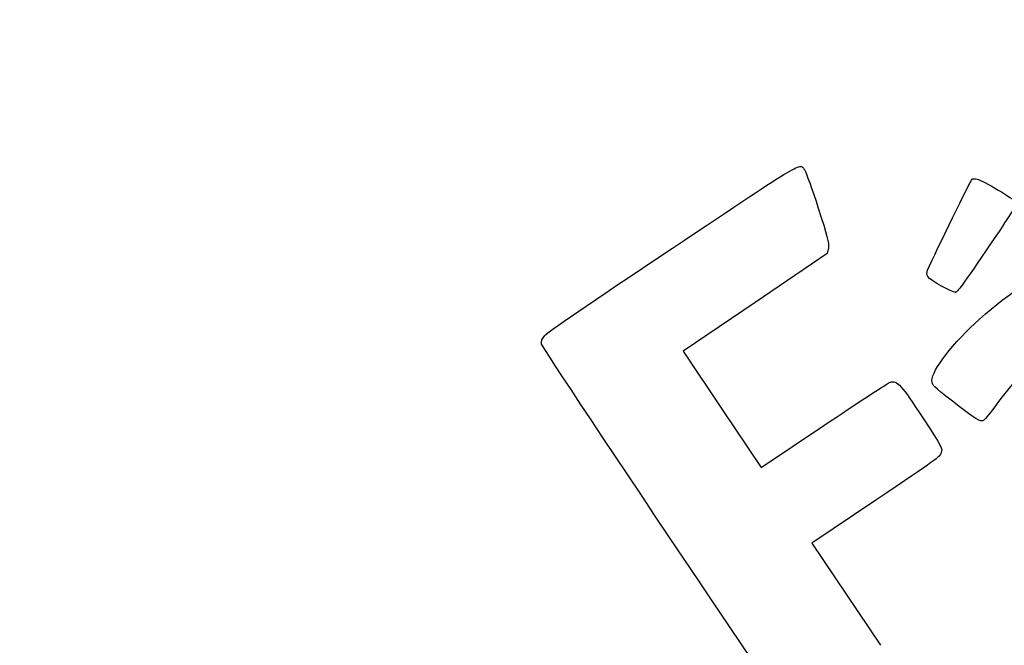
# Model space of a CAD drawing. Units: millimetres. Extents: x 0 to 390, y 0 to 204.
# Drawn here: x 0 to 91, y 44 to 102 of the extents above; entities that cross this region are included whole.
import ezdxf
from ezdxf import colors
from ezdxf.entities.mleader import LeaderData, LeaderLine
from ezdxf.math import Vec2, Vec3

# ---------------------------------------------------------------- set-up
doc = ezdxf.new("R2010")
doc.units = ezdxf.units.MM
doc.layers.add('Predeterminado', color=7, linetype='Continuous')

# ---------------------------------------------------------------- blocks, each defined once
blk = doc.blocks.new('_DOT')
at = {"color": 0}
blk.add_line((0, 0), (-1, 0), dxfattribs=at)
at = {"color": 0, "const_width": 0.333}
blk.add_lwpolyline([(-0.1665, 0, 1), (0.1665, 0, 1)], format="xyb", close=True, dxfattribs=at)
blk = doc.blocks.new('SE892')
at = {"color": 7, "linetype": 'Continuous'}
for p, q in [((74.976, 80.801), (74.875, 80.29)), ((74.875, 80.29), (68.186, 75.749)), ((68.186, 75.749), (61.498, 71.208)), ((61.498, 71.208), (65.116, 65.822)), ((65.116, 65.822), (68.735, 60.436)), ((68.735, 60.436), (74.539, 64.328))]:
    blk.add_line(p, q, dxfattribs=at)
blk = doc.blocks.new('SE891')
blk.add_blockref('SE892', (0, 0))
blk = doc.blocks.new('SE894')
at = {"color": 7, "linetype": 'Continuous'}
for p, q in [((79.377, 57.417), (73.443, 53.43)), ((73.443, 53.43), (79.808, 43.956))]:
    blk.add_line(p, q, dxfattribs=at)
blk = doc.blocks.new('SE893')
blk.add_blockref('SE894', (0, 0))
blk = doc.blocks.new('SE904')
at = {"color": 7, "linetype": 'Continuous'}
blk.add_point((86.746, 76.681), dxfattribs=at)
blk = doc.blocks.new('SE903')
blk.add_blockref('SE904', (0, 0))

msp = doc.modelspace()

# ---------------------------------------------------------------- linework, layer by layer
at = {"color": 7, "linetype": 'Continuous'}
for points in [[(60.5081, 80.769), (72.95061, 89.07823), (72.30903, 88.69989), (72.7767, 88.00387)], [(72.7767, 88.00387), (72.90207, 87.81728), (73.47068, 86.23553), (74.04029, 84.48887)], [(84.16942, 78.7441), (84.95572, 80.50316), (88.18055, 87.09302), (88.29157, 87.16762)], [(88.29157, 87.16762), (88.37038, 87.22057), (88.57914, 87.22622), (88.7555, 87.18018)], [(88.7555, 87.18018), (89.34468, 87.02637), (92.20459, 85.32407), (92.33644, 85.04869)], [(92.33644, 85.04869), (92.44457, 84.82289), (92.07409, 84.201), (90.14275, 81.36629)], [(74.04029, 84.48887), (74.85977, 81.97594), (75.05498, 81.20635), (74.97557, 80.8015)], [(90.14275, 81.36629), (87.22305, 77.08092), (86.97592, 76.7401), (86.74566, 76.6814)], [(48.6892, 72.69097), (48.95438, 72.99568), (52.63081, 75.50846), (60.5081, 80.769)], [(88.99695, 74.20346), (94.70927, 79.30115), (99.46655, 80.74931), (103.21784, 78.53243)], [(84.19632, 78.13163), (84.09482, 78.28269), (84.08304, 78.55086), (84.16942, 78.7441)], [(86.74566, 76.6814), (86.49253, 76.61687), (84.42312, 77.79409), (84.19632, 78.13163)], [(84.57371, 68.49252), (84.56264, 69.44877), (86.56279, 72.03122), (88.99695, 74.20346)], [(48.39069, 71.87686), (48.33008, 72.13772), (48.41917, 72.38068), (48.6892, 72.69097)], [(77.74807, 28.2335), (77.35203, 28.44712), (48.52383, 71.30374), (48.39069, 71.87686)], [(95.93513, 71.46032), (94.2498, 70.63909), (92.6248, 69.07642), (90.60106, 66.33087)], [(80.71875, 68.35129), (81.31449, 68.55865), (81.75593, 68.07029), (83.78406, 64.96012)], [(86.48181, 66.57936), (84.65273, 68.00769), (84.57847, 68.08216), (84.57371, 68.49252)], [(74.5388, 64.32844), (77.73097, 66.46901), (80.51193, 68.27931), (80.71875, 68.35129)], [(89.37234, 64.81642), (89.07393, 64.61591), (88.71878, 64.83252), (86.48181, 66.57936)], [(90.60106, 66.33087), (90.04777, 65.58023), (89.49484, 64.89873), (89.37234, 64.81642)], [(83.78406, 64.96012), (85.54924, 62.2532), (85.56452, 62.22416), (85.43881, 61.8162)], [(85.43881, 61.8162), (85.31767, 61.42307), (85.04322, 61.22388), (79.37741, 57.41698)]]:
    msp.add_open_spline(points, degree=3, dxfattribs=at)

# ---------------------------------------------------------------- block references
for name in ['SE891', 'SE903', 'SE893']:
    msp.add_blockref(name, (0, 0))

# ---------------------------------------------------------------- leaders
at = {"layer": 'Predeterminado', "color": 7, "linetype": 'Continuous'}
ml = msp.add_multileader_mtext('Standard', dxfattribs=at)
ml.set_content('{\\pxsm0.9;\\fArial|b0||i0||c0|p34;\\W1.;J-2\\P}', color=256)
ml.set_leader_properties()
ml.set_arrow_properties(name='DOT')
ml.build(insert=Vec2(0, 0))
ml.multileader.update_dxf_attribs({"leader_type": 0, "dogleg_length": 0})
ctx = ml.context
ctx.base_point = Vec3(6.98603, 198.87937)
notes = []
notes.append((ctx, [(0, (0, 0, 0), (0, 0), (1, 0), 1, [])]))
ctx.mtext.insert = Vec3(8.98603, 200.87937)
ml = msp.add_multileader_mtext('Standard', dxfattribs=at)
ml.set_content('{\\pxsm0.9;\\fCalibri|b0||i0||c0|p34;\\W1.;Documento no contractual - Document no contractual - Non-contractual document - Non-contractual document - Documento não contratual\\P}', color=256)
ml.set_leader_properties()
ml.set_arrow_properties(name='DOT')
ml.build(insert=Vec2(0, 0))
ml.multileader.update_dxf_attribs({"leader_type": 0, "has_text_frame": 1, "dogleg_length": 0, "arrow_head_size": 1.8})
ctx = ml.context
ctx.base_point, ctx.char_height, ctx.arrow_head_size, ctx.plane_x_axis, ctx.plane_y_axis = Vec3(306.22662, 35.13378), 1.8, 1.8, Vec3(0, 1), Vec3(-1, 0)
notes.append((ctx, [(0, (0, 0, 0), (0, 0), (1, 0), 1, [])]))
ctx.mtext.insert, ctx.mtext.text_direction, ctx.mtext.rotation = Vec3(305.32662, 37.13378), Vec3(0, 1), 1.57079633
ml = msp.add_multileader_mtext('Standard', dxfattribs=at)
ml.set_content('{\\pxsm0.9;\\fArial|b0||i0||c0|p34;\\W1.;Medidas actualizadas - 24-05-2023 -\\P}', color=256)
ml.set_leader_properties()
ml.set_arrow_properties(name='DOT')
ml.build(insert=Vec2(0, 0))
ml.multileader.update_dxf_attribs({"leader_type": 0, "dogleg_length": 0, "arrow_head_size": 3.75})
ctx = ml.context
ctx.base_point, ctx.char_height, ctx.arrow_head_size = Vec3(303.48529, 194.58857), 3.75, 3.75
notes.append((ctx, [(0, (0, 0, 0), (0, 0), (1, 0), 1, [])]))
ctx.mtext.insert = Vec3(305.48529, 196.46357)
ml = msp.add_multileader_mtext('Standard', dxfattribs=at)
ml.set_content('{\\pxsm0.9;\\fArial TUR|b0||i0||c0|p34;\\W1.;Jardinera modelo Barcelona pequeña, en fundición gris, de medidas Ø900 x 500 mm de altura.\\P}', color=256)
ml.set_leader_properties()
ml.set_arrow_properties(name='DOT')
ml.build(insert=Vec2(0, 0))
ml.multileader.update_dxf_attribs({"leader_type": 0, "dogleg_length": 0, "arrow_head_size": 2.5})
ctx = ml.context
ctx.base_point, ctx.char_height, ctx.arrow_head_size = Vec3(6.63944, 192.26358), 2.5, 2.5
notes.append((ctx, [(0, (0, 0, 0), (0, 0), (1, 0), 1, [])]))
ctx.mtext.insert = Vec3(8.63944, 193.51358)
ml = msp.add_multileader_mtext('Standard', dxfattribs=at)
ml.set_content('{\\pxsm0.9;\\fArial|b0||i0||c0|p34;\\W1.;Revision: 01 - 24/05/2023\\P}', color=256)
ml.set_leader_properties()
ml.set_arrow_properties(name='DOT')
ml.build(insert=Vec2(0, 0))
ml.multileader.update_dxf_attribs({"leader_type": 0, "dogleg_length": 0, "arrow_head_size": 2})
ctx = ml.context
ctx.base_point, ctx.char_height, ctx.arrow_head_size = Vec3(7.13738, 188.11771), 2, 2
notes.append((ctx, [(0, (0, 0, 0), (0, 0), (1, 0), 1, [])]))
ctx.mtext.insert = Vec3(9.13738, 189.11771)
ml = msp.add_multileader_mtext('Standard', dxfattribs=at)
ml.set_content('\\L{\\pxsm0.9;\\fArial|b0||i0||c0|p34;\\W1.;AGUJERO DE DESAGÜE\\P}', color=256)
ml.set_leader_properties()
ml.set_arrow_properties(name='DOT')
ml.build(insert=Vec2(0, 0))
ml.multileader.update_dxf_attribs({"leader_type": 0, "dogleg_length": 0, "arrow_head_size": 2.5})
ctx = ml.context
ctx.base_point, ctx.char_height, ctx.arrow_head_size = Vec3(168.18406, 87.67307), 2.5, 2.5
notes.append((ctx, [(0, (0, 0, 0), (0, 0), (1, 0), 1, [])]))
ctx.mtext.insert = Vec3(170.18406, 88.92307)
for ctx, leaders in notes:
    for number, flags, end, landing, length, lines in leaders:
        leader = LeaderData()
        leader.index, (leader.has_last_leader_line, leader.has_dogleg_vector, leader.attachment_direction) = number, flags
        leader.last_leader_point, leader.dogleg_vector, leader.dogleg_length = Vec3(end), Vec3(landing), length
        for number, points, colour, breaks in lines:
            line = LeaderLine()
            line.index, line.vertices, line.color, line.breaks = number, Vec3.list(points), colors.encode_raw_color(colour), breaks
            leader.lines.append(line)
        ctx.leaders.append(leader)

doc.saveas('drawing.dxf')
